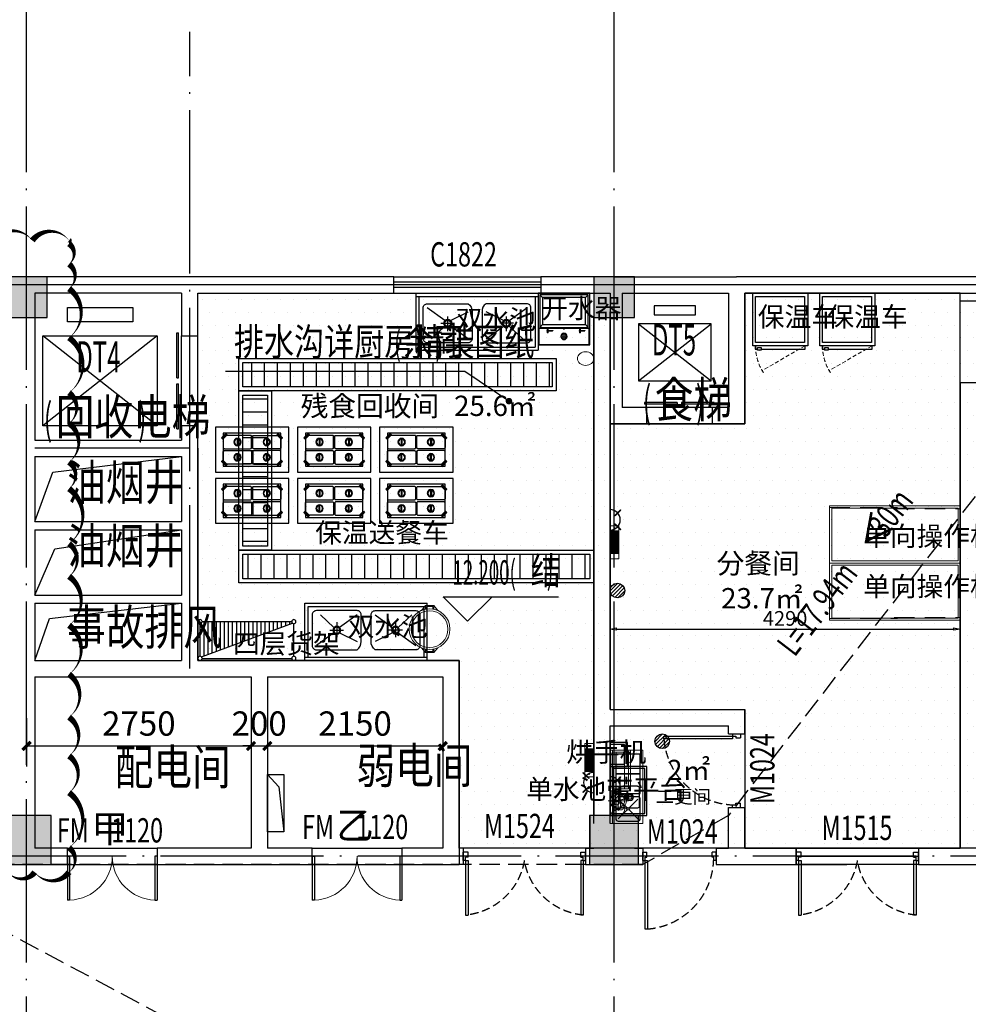
# Model space of a CAD drawing. Extents: x -2381429 to -688953, y -4604227 to 154211.
# Drawn here: x -752577 to -740952, y -126909 to -114845 of the extents above; entities that cross this region are included whole.
import ezdxf
from ezdxf.xclip import XClip

# ---------------------------------------------------------------- set-up
doc = ezdxf.new("R2010")
doc.units = 0
doc.header["$LTSCALE"] = 1000
doc.header["$MEASUREMENT"] = 0
doc.header["$XCLIPFRAME"] = 0
for name, pattern in [('DASH', [0.35, 0.25, -0.1]), ('DASHDOT', [25.4, 12.7, -6.35, 0, -6.35]), ('DOTE', [2.42, 2, -0.2, 0.02, -0.2]), ('HIDDEN', [0.375, 0.25, -0.125])]:
    doc.linetypes.add(name, pattern=pattern)
for name, color, linetype in [('0-厨房设备', 140, 'Continuous'), ('0-设备', 142, 'Continuous'), ('01-设备1', 3, 'Continuous'), ('03-电图1', 6, 'Continuous'), ('AXIS', 3, 'Continuous'), ('A楼板留孔', 224, 'Continuous'), ('A水箱', 150, 'Continuous'), ('DOOR_FIRE', 4, 'Continuous'), ('DOOR_FIRE_TEXT', 7, 'Continuous'), ('DOTE', 16, 'DOTE'), ('EVTR', 33, 'Continuous'), ('PUB_DIM', 93, 'Continuous'), ('PUB_HATCH', 8, 'Continuous'), ('PUB_TEXT', 131, 'Continuous'), ('WALL', 2, 'Continuous'), ('WINDOW', 4, 'Continuous'), ('WINDOW_TEXT', 163, 'Continuous'), ('后勤楼模板图20211103$0$COLU', 2, 'Continuous'), ('后勤楼模板图20211103$0$COLU_HATCH', 252, 'Continuous'), ('尺寸22', 7, 'Continuous'), ('布局图', 140, 'Continuous'), ('文字', 3, 'Continuous'), ('疏散距离', 223, 'DASH'), ('设备', 140, 'Continuous'), ('门', 4, 'Continuous')]:
    doc.layers.add(name, color=color, linetype=linetype)
doc.layers.add('04-水图1', color=1, linetype='Continuous', lineweight=5)
doc.layers.add('05-排水1', color=6, linetype='Continuous', lineweight=5)
for name, color, linetype, plot in [('A面积-架空', 254, 'Continuous', False), ('DIM_MODI', 6, 'Continuous', False), ('智能化提资', 6, 'Continuous', False)]:
    doc.layers.add(name, color=color, linetype=linetype, plot=plot)
doc.styles.add('_TCH_DIM', font='SIMPLEX.shx', dxfattribs={"width": 0.8, "bigfont": 'GBCBIG.shx'})
doc.styles.add('_TCH_DIM_T3', font='SIMPLEX.shx', dxfattribs={"width": 0.564706, "bigfont": 'GBCBIG.shx'})
doc.styles.add('_TCH_WINDOW', font='SIMPLEX', dxfattribs={"height": 3.5, "bigfont": 'GBCBIG'})
doc.styles.add('HZFS', font='txt', dxfattribs={"height": 180})
doc.styles.add('宋体', font='txt')
doc.dimstyles.new('A80', dxfattribs={"dimtxt": 180, "dimasz": 80, "dimexe": 100, "dimexo": 100, "dimgap": 40, "dimtad": 1, "dimdec": 0, "dimzin": 12, "dimdsep": 46, "dimtxsty": '宋体', "dimblk": 'CLOSEDBLANK', "dimcen": 0, "dimclrd": 256, "dimclre": 256, "dimclrt": 30, "dimadec": 0, "dimazin": 0, "dimtfac": 1, "dimtdec": 0, "dimtix": 1, "dimtofl": 0, "dimtmove": 1, "dimatfit": 1, "dimldrblk": 'CLOSEDBLANK', "dimfxl": 0, "dimtolj": 1, "dimtzin": 0, "dimarcsym": 0})

# ---------------------------------------------------------------- blocks, each defined once
blk = doc.blocks.new('A$C6A810FD6')
for p, q in [((0, 700), (140, 550)), ((0, 700), (200, 700)), ((0, 0), (0, 700)), ((200, 700), (200, 0)), ((140, 550), (200, 0)), ((200, 0), (0, 0))]:
    blk.add_line(p, q)
blk = doc.blocks.new('后勤楼模板图20211103$0$后勤楼柱子')
at = {"layer": '后勤楼模板图20211103$0$COLU_HATCH'}
h = blk.add_hatch(color=0, dxfattribs=at)
h.dxf.hatch_style = 1
h.paths.add_polyline_path([(1448422, -7346), (1447922, -7346), (1447922, -7846), (1448422, -7846)])
h = blk.add_hatch(color=0, dxfattribs=at)
h.dxf.hatch_style = 1
h.paths.add_polyline_path([(1455622, -7346), (1455122, -7346), (1455122, -7846), (1455622, -7846)])
h = blk.add_hatch(color=0, dxfattribs=at)
h.dxf.hatch_style = 1
h.paths.add_polyline_path([(1448472, -13946), (1447872, -13946), (1447872, -14546), (1448472, -14546)])
h = blk.add_hatch(color=0, dxfattribs=at)
h.dxf.hatch_style = 1
h.paths.add_polyline_path([(1455672, -13946), (1455072, -13946), (1455072, -14546), (1455672, -14546)])
at = {"layer": '后勤楼模板图20211103$0$COLU', "linetype": 'ByBlock', "lineweight": -2}
for points in [[(1448422, -7346), (1447922, -7346), (1447922, -7846), (1448422, -7846)], [(1455622, -7346), (1455122, -7346), (1455122, -7846), (1455622, -7846)], [(1448472, -13946), (1447872, -13946), (1447872, -14546), (1448472, -14546)], [(1455672, -13946), (1455072, -13946), (1455072, -14546), (1455672, -14546)]]:
    blk.add_lwpolyline(points, close=True, dxfattribs=at)
blk = doc.blocks.new('$WINLIB2D$00000001')
at = {"color": 0}
for points in [[(-0.5, 0.5), (-0.5, -0.5)], [(-0.5, 0.5), (0.5, 0.5)], [(0.5, -0.5), (0.5, 0.5)], [(0.5, 0.1667), (-0.5, 0.1667)], [(0.5, -0.1667), (-0.5, -0.1667)], [(-0.5, -0.5), (0.5, -0.5)]]:
    blk.add_lwpolyline(points, dxfattribs=at)
blk = doc.blocks.new('$DorLib2D$00000002')
for p, q in [((-0.5, 0), (-0.5, 0.4875)), ((-0.475, 0.4875), (-0.5, 0.4875)), ((-0.475, 0), (-0.475, 0.4875)), ((0.475, 0), (0.475, 0.4875)), ((0.475, 0.4875), (0.5, 0.4875)), ((0.5, 0), (0.5, 0.4875)), ((-0.5, 0), (-0.475, 0)), ((0.5, 0), (0.475, 0))]:
    blk.add_line(p, q)
at = {"lineweight": 13}
for centre, start, end in [((-0.4875, 0), 0, 88.53072), ((0.4875, 0), 91.46928, 180)]:
    blk.add_arc(centre, 0.4875, start, end, dxfattribs=at)
blk = doc.blocks.new('_ArchTick')
at = {"color": 0, "linetype": 'ByBlock', "const_width": 0.4}
blk.add_lwpolyline([(-0.5, -0.5), (0.5, 0.5)], dxfattribs=at)
blk = doc.blocks.new('$DORLIB2D$00000127')
at = {"color": 0}
for points in [[(-0.533, 0.795), (-0.533, 0.69)], [(-0.033, 0.795), (-0.533, 0.795)], [(-0.033, 0.795), (-0.033, 0.69)], [(0.533, 0.795), (0.033, 0.795)], [(0.033, 0.795), (0.033, 0.69)], [(0.533, 0.795), (0.533, 0.69)], [(-0.033, 0.69), (-0.533, 0.69)], [(0.533, 0.69), (0.033, 0.69)], [(0.5, 0.5), (-0.5, 0.5)]]:
    blk.add_lwpolyline(points, dxfattribs=at)
blk = doc.blocks.new('DFGHFDHH')
at = {"layer": '门', "color": 4, "linetype": 'Continuous'}
for p, q in [((0, -670), (0, 0)), ((0, 0), (30, 0)), ((30, -670), (30, 0)), ((1410, -670), (1410, 0)), ((1440, 0), (1410, 0)), ((1440, -670), (1440, 0)), ((0, -670), (-30, -670)), ((-30, -670), (-30, -770)), ((0, -670), (30, -670)), ((0, -670), (0, -710)), ((30, -710), (0, -710)), ((30, -710), (30, -770)), ((1440, -670), (1410, -670)), ((1410, -710), (1410, -770)), ((1410, -710), (1440, -710)), ((1440, -670), (1440, -710)), ((1440, -670), (1470, -670)), ((1470, -670), (1470, -770)), ((30, -770), (-30, -770)), ((1410, -770), (1470, -770))]:
    blk.add_line(p, q, dxfattribs=at)
at = {"layer": '门', "color": 8, "linetype": 'HIDDEN', "ltscale": 0.4}
for centre, start, end in [((-77, -804), 9.5559, 84.5643), ((1517, -804), 95.4357, 170.4441)]:
    blk.add_arc(centre, 808, start, end, dxfattribs=at)
blk = doc.blocks.new('电位接点220')
at = {"layer": '03-电图1'}
blk.add_lwpolyline([(-150, 0), (150, 0)], dxfattribs=at)
for points in [[(-123, -129), (-52, -58), (-48, -62), (-119, -133)], [(123, -129), (52, -58), (48, -62), (119, -133)]]:
    blk.add_lwpolyline(points, close=True, dxfattribs=at)
blk.add_arc((0, 0), 125, 180, 0, dxfattribs=at)
blk = doc.blocks.new('灭蝇灯')
at = {"layer": '01-设备1', "lineweight": 13}
for p, q in [((405, 0), (0, 0)), ((0, -109), (0, 0)), ((405, -109), (0, -109)), ((405, -109), (405, 0))]:
    blk.add_line(p, q, dxfattribs=at)
at = {"layer": '01-设备1', "color": 9, "lineweight": 13}
for p, q in [((63, -109), (63, 0)), ((341, -13), (63, -13)), ((341, -21), (63, -21)), ((341, -33), (63, -33)), ((341, -45), (63, -45)), ((341, -57), (63, -57)), ((341, -69), (63, -69)), ((341, -80), (63, -80)), ((341, -92), (63, -92)), ((341, -96), (63, -96)), ((67, -13), (67, -96)), ((91, -13), (91, -96)), ((115, -13), (115, -96)), ((138, -13), (138, -96)), ((162, -13), (162, -96)), ((186, -13), (186, -96)), ((210, -13), (210, -96)), ((210, -13), (210, -96)), ((234, -13), (234, -96)), ((257, -13), (257, -96)), ((281, -13), (281, -96)), ((305, -13), (305, -96)), ((329, -13), (329, -96)), ((341, -109), (341, 0))]:
    blk.add_line(p, q, dxfattribs=at)
blk.add_ellipse((373, -57), major_axis=(-6.13, 0), ratio=0.5, start_param=0, end_param=6.283185, dxfattribs=at)
at = {"layer": '03-电图1'}
blk.add_blockref('电位接点220', (477, 0), dxfattribs=at)
at = {"layer": '01-设备1', "style": 'HZFS', "flags": 1}
for tag, p in [('编号', (8, -95)), ('产品名称', (8, -97)), ('规格', (8, -99)), ('用电说明', (8, -101))]:
    blk.add_attdef(tag, p, '', height=1, dxfattribs=at)
blk = doc.blocks.new('A$C78033D27')
at = {"layer": '门', "color": 4, "linetype": 'Continuous'}
for p, q in [((0, 100), (0, 0)), ((0, 100), (30, 100)), ((0, 0), (50, 0)), ((30, 100), (30, 60)), ((30, 60), (50, 60)), ((50, 60), (50, 0)), ((870, 60), (850, 60)), ((850, 60), (850, 0)), ((900, 0), (850, 0)), ((900, 100), (870, 100)), ((870, 100), (870, 60)), ((900, 100), (900, 0))]:
    blk.add_line(p, q, dxfattribs=at)
at = {"layer": '门', "color": 4}
blk.add_lwpolyline([(840, 941), (870, 941), (870, 100), (840, 100)], close=True, dxfattribs=at)
at = {"layer": '门', "color": 8, "linetype": 'HIDDEN', "ltscale": 0.4}
blk.add_arc((908, 65), 878, 94.4179, 177.5643, dxfattribs=at)
blk = doc.blocks.new('垃圾桶')
at = {"layer": '01-设备1', "lineweight": 13, "ltscale": 10}
for p, q in [((-245, -199), (-245, -212)), ((-245, -286), (-245, -299))]:
    blk.add_line(p, q, dxfattribs=at)
at = {"layer": '01-设备1', "lineweight": 13}
for p, q in [((245, -199), (245, -212)), ((245, -286), (245, -299))]:
    blk.add_line(p, q, dxfattribs=at)
for points in [[(-288, -199), (-228, -149), (-229, -149), (-246, -199)], [(288, -199), (228, -149), (229, -149), (246, -199)], [(-288, -299), (-228, -349), (-229, -349), (-246, -299)], [(288, -299), (228, -349), (229, -349), (246, -299)]]:
    blk.add_lwpolyline(points, close=True, dxfattribs=at)
at = {"layer": '01-设备1', "lineweight": 13, "ltscale": 10}
for points in [[(-245, -299), (-288, -299), (-288, -199), (-245, -199)], [(-245, -286), (-275, -286), (-275, -212), (-245, -212)]]:
    blk.add_lwpolyline(points, dxfattribs=at)
at = {"layer": '01-设备1', "lineweight": 13}
for points in [[(245, -299), (288, -299), (288, -199), (245, -199)], [(245, -286), (275, -286), (275, -212), (245, -212)]]:
    blk.add_lwpolyline(points, dxfattribs=at)
blk.add_circle((0, -250), 250, dxfattribs=at)
at = {"layer": '01-设备1', "color": 9, "lineweight": 13}
blk.add_circle((0, -250), 225, dxfattribs=at)
at = {"layer": '01-设备1', "style": 'HZFS', "flags": 1}
for tag, p in [('编号', (0, -485)), ('产品名称', (0, -487)), ('规格', (0, -489))]:
    blk.add_attdef(tag, p, '', height=1, dxfattribs=at)
blk = doc.blocks.new('排水口')
at = {"layer": '05-排水1', "lineweight": 13}
for points in [[(0, -125), (0, 125)], [(-125, 0), (125, 0)]]:
    blk.add_lwpolyline(points, dxfattribs=at)
for radius in [100, 80]:
    blk.add_circle((0, 0), radius, dxfattribs=at)
blk = doc.blocks.new('洗手水池连消毒池9040')
at = {"layer": '01-设备1', "color": 9}
for p, q in [((60, -100), (168, -208)), ((300, -100), (192, -208)), ((168, -232), (60, -340)), ((192, -232), (300, -340))]:
    blk.add_line(p, q, dxfattribs=at)
at = {"layer": '01-设备1', "lineweight": 13}
blk.add_lwpolyline([(0, 0), (0, -400), (900, -400), (900, 0), (0, 0), (0, -30), (900, -30)], dxfattribs=at)
at = {"layer": '01-设备1', "color": 9}
blk.add_lwpolyline([(172, -70), (60, -70, 0.414214), (30, -100), (30, -340, 0.414214), (60, -370), (300, -370, 0.414214), (330, -340), (330, -100, 0.414214), (300, -70), (189, -70)], format="xyb", dxfattribs=at)
at = {"layer": '01-设备1', "lineweight": 13}
blk.add_lwpolyline([(172, -88, 0.043661), (168, -149, 0.982087), (193, -149, 0.043661), (189, -88, -0.043661), (191, -53, 1.158791), (170, -53, -0.043661), (172, -88, 0.146754)], format="xyb", dxfattribs=at)
at = {"layer": '01-设备1', "color": 9}
for points in [[(370, -370), (610, -370), (610, -70), (370, -70)], [(610, -370), (850, -370), (850, -70), (610, -70)]]:
    blk.add_lwpolyline(points, close=True, dxfattribs=at)
at = {"layer": '01-设备1', "lineweight": 13}
for radius in [22.8, 19.6, 16.8]:
    blk.add_circle((180, -53), radius, dxfattribs=at)
at = {"layer": '01-设备1', "color": 9}
blk.add_circle((180, -220), 16.5, dxfattribs=at)
at = {"layer": '04-水图1', "lineweight": 13}
blk.add_circle((180, -90), 90, dxfattribs=at)
at = {"layer": '03-电图1'}
blk.add_blockref('电位接点220', (450, 0), dxfattribs=at)
at = {"layer": '05-排水1', "xscale": -1}
blk.add_blockref('排水口', (280, -100), dxfattribs=at)
at = {"layer": '01-设备1', "style": 'HZFS', "flags": 1}
for tag, p in [('编号', (4, -392)), ('产品名称', (4, -394)), ('规格', (4, -396)), ('用电说明', (4, -398))]:
    blk.add_attdef(tag, p, '', height=1, dxfattribs=at)
blk = doc.blocks.new('码墙架(消毒水)5025')
at = {"layer": '01-设备1', "lineweight": 13}
for points in [[(0, -250), (500, -250), (500, 0), (0, 0)], [(25, -225), (475, -225), (475, -25), (25, -25)]]:
    blk.add_lwpolyline(points, close=True, dxfattribs=at)
at = {"layer": '01-设备1', "color": 9, "lineweight": 13}
blk.add_lwpolyline([(25, -175), (475, -175), (475, -75), (25, -75)], close=True, dxfattribs=at)
at = {"layer": '01-设备1', "style": 'HZFS', "flags": 1}
for tag, p in [('编号', (9, -238)), ('产品名称', (9, -240)), ('规格', (9, -242))]:
    blk.add_attdef(tag, p, '', height=1, dxfattribs=at)
blk = doc.blocks.new('_ClosedBlank')
at = {"color": 0, "linetype": 'ByBlock', "lineweight": -2}
for p, q in [((-1, 0.17), (0, 0)), ((-1, 0.17), (-1, -0.17)), ((0, 0), (-1, -0.17))]:
    blk.add_line(p, q, dxfattribs=at)
blk = doc.blocks.new('*D160')
at = {"layer": 'Defpoints', "color": 0, "ltscale": 0.919671, "transparency": 16777216}
for p in [(-741052, -122311), (-745342, -122622), (-741052, -122622)]:
    blk.add_point(p, dxfattribs=at)
at = {"layer": '尺寸22', "lineweight": -2, "ltscale": 0.919671, "transparency": 16777216}
for p, q in [((-745342, -122522), (-745342, -122211)), ((-745262, -122311), (-741132, -122311)), ((-741052, -122522), (-741052, -122211))]:
    blk.add_line(p, q, dxfattribs=at)
at = {"layer": '尺寸22', "lineweight": -2, "ltscale": 0.919671, "transparency": 16777216, "xscale": 80, "yscale": 80, "zscale": 80, "rotation": 180}
blk.add_blockref('_ClosedBlank', (-745342, -122311), dxfattribs=at)
at = {"layer": '尺寸22', "lineweight": -2, "ltscale": 0.919671, "transparency": 16777216, "xscale": 80, "yscale": 80, "zscale": 80}
blk.add_blockref('_ClosedBlank', (-741052, -122311), dxfattribs=at)
at = {"layer": '尺寸22', "color": 30, "ltscale": 0.919671, "transparency": 16777216, "insert": (-743197, -122181), "char_height": 180, "attachment_point": 5, "style": '宋体'}
blk.add_mtext('\\A1;4290', dxfattribs=at)
blk = doc.blocks.new('卡斯水汽')
at = {"layer": '0-厨房设备'}
for p, q in [((273210, 724902), (273210, 725537)), ((273210, 725537), (273840, 725537)), ((273840, 725537), (273840, 724902)), ((273230, 725117), (273230, 725517)), ((273230, 725517), (273820, 725517)), ((273230, 725517), (273263, 725482)), ((273263, 725151), (273263, 725482)), ((273263, 725482), (273790, 725482)), ((273790, 725482), (273820, 725517)), ((273790, 725482), (273790, 725151)), ((273820, 725517), (273820, 725117)), ((273512, 725109), (273218, 725109)), ((273218, 724908), (273218, 725109)), ((273263, 725151), (273230, 725117)), ((273820, 725117), (273230, 725117)), ((273790, 725151), (273263, 725151)), ((273329, 725081), (273270, 725079)), ((273329, 725072), (273270, 725074)), ((273279, 725076), (273321, 725076)), ((273321, 725117), (273321, 725105)), ((273321, 725105), (273337, 725105)), ((273324, 725082), (273324, 725105)), ((273324, 725052), (273324, 725071)), ((273324, 725052), (273334, 725052)), ((273334, 725105), (273334, 725082)), ((273334, 725071), (273334, 725052)), ((273337, 725105), (273337, 725117)), ((273514, 725110), (273520, 725110)), ((273514, 725105), (273520, 725105)), ((273522, 725112), (273522, 725117)), ((273523, 725096), (273523, 725102)), ((273528, 725096), (273528, 725102)), ((273529, 725112), (273529, 725117)), ((273536, 725110), (273531, 725110)), ((273536, 725105), (273531, 725105)), ((273832, 725109), (273538, 725109)), ((273724, 725081), (273665, 725079)), ((273724, 725072), (273665, 725074)), ((273674, 725076), (273716, 725076)), ((273716, 725117), (273716, 725105)), ((273716, 725105), (273732, 725105)), ((273719, 725082), (273719, 725105)), ((273719, 725052), (273719, 725071)), ((273719, 725052), (273729, 725052)), ((273729, 725105), (273729, 725082)), ((273729, 725071), (273729, 725052)), ((273732, 725105), (273732, 725117)), ((273820, 725117), (273790, 725151)), ((273832, 725109), (273832, 724908)), ((273840, 724902), (273210, 724902)), ((273832, 724908), (273218, 724908))]:
    blk.add_line(p, q, dxfattribs=at)
for centre, radius in [((273329, 725076), 4.8), ((273525, 725007), 39.2), ((273514, 725108), 2.4), ((273526, 725108), 6), ((273523, 725041), 2.45), ((273526, 725108), 3.6), ((273526, 725096), 2.4), ((273536, 725108), 2.4), ((273537, 725041), 2.45), ((273724, 725076), 4.8), ((273495, 725027), 2.45), ((273495, 725013), 2.45), ((273495, 724999), 2.45), ((273509, 725027), 2.45), ((273509, 725013), 2.45), ((273509, 724999), 2.45), ((273509, 724985), 2.45), ((273523, 725027), 2.45), ((273523, 725013), 2.45), ((273523, 724999), 2.45), ((273523, 724985), 2.45), ((273523, 724971), 2.45), ((273537, 725027), 2.45), ((273537, 725013), 2.45), ((273537, 724999), 2.45), ((273537, 724985), 2.45), ((273551, 725027), 2.45), ((273551, 725013), 2.45), ((273551, 724999), 2.45), ((273551, 724985), 2.45)]:
    blk.add_circle(centre, radius, dxfattribs=at)
for centre, radius, start, end in [((273270, 725076), 2.4, 90, 270), ((273270, 725076), 2.4, 270, 90), ((273329, 725076), 7.2, 219.4304, 140.5696), ((273509, 725041), 2.45, 146.328, 84.6664), ((273665, 725076), 2.4, 90, 270), ((273665, 725076), 2.4, 270, 90), ((273724, 725076), 7.2, 219.4304, 140.5696), ((273495, 724985), 2.45, 263.9772, 169.9212), ((273509, 724971), 2.45, 353.944, 138.8604), ((273537, 724971), 2.45, 2.5791, 213.8999), ((273565, 725013), 2.45, 128.9227, 246.6221)]:
    blk.add_arc(centre, radius, start, end, dxfattribs=at)
at = {"layer": '0-厨房设备', "style": 'HZFS', "flags": 1}
for tag, p in [('编号', (273210, 724908)), ('产品名称', (273210, 724906)), ('规格', (273210, 724904)), ('用电说明', (273210, 724902))]:
    blk.add_attdef(tag, p, '', height=1, dxfattribs=at)
blk = doc.blocks.new('开水器')
at = {"layer": '0-厨房设备'}
blk.add_blockref('卡斯水汽', (0, 0), dxfattribs=at)
blk = doc.blocks.new('餐车、')
at = {"layer": '0-厨房设备'}
for p, q in [((547117, 269969), (547117, 270519)), ((547117, 270519), (548017, 270519)), ((548017, 270519), (548017, 269969)), ((547194, 270387), (547247, 270440)), ((547263, 270425), (547194, 270387)), ((547210, 270372), (547194, 270387)), ((547210, 270372), (547247, 270440)), ((547210, 270372), (547263, 270425)), ((547263, 270425), (547247, 270440)), ((547383, 270374), (547383, 270300)), ((547392, 270374), (547392, 270300)), ((547743, 270374), (547743, 270300)), ((547752, 270374), (547752, 270300)), ((547872, 270425), (547888, 270440)), ((547925, 270372), (547872, 270425)), ((547872, 270425), (547941, 270387)), ((547941, 270387), (547888, 270440)), ((547925, 270372), (547888, 270440)), ((547925, 270372), (547941, 270387)), ((547210, 270115), (547194, 270099)), ((547210, 270115), (547263, 270062)), ((547210, 270115), (547247, 270046)), ((547383, 270113), (547383, 270187)), ((547392, 270113), (547392, 270187)), ((547743, 270113), (547743, 270187)), ((547752, 270113), (547752, 270187)), ((547925, 270115), (547872, 270062)), ((547925, 270115), (547888, 270046)), ((547925, 270115), (547941, 270099)), ((547194, 270099), (547247, 270046)), ((547263, 270062), (547194, 270099)), ((547263, 270062), (547247, 270046)), ((547872, 270062), (547941, 270099)), ((547872, 270062), (547888, 270046)), ((547941, 270099), (547888, 270046)), ((548017, 269969), (547117, 269969))]:
    blk.add_line(p, q, dxfattribs=at)
blk.add_lwpolyline([(547920, 270041), (547215, 270041), (547215, 270446), (547920, 270446)], close=True, dxfattribs=at)
for points in [[(547215, 270406), (547215, 270268, 0.414214), (547229, 270255), (547547, 270255, 0.414214), (547560, 270268), (547560, 270406, 0.414214), (547547, 270419), (547229, 270419, 0.414214)], [(547920, 270406), (547920, 270268, -0.414214), (547906, 270255), (547589, 270255, -0.414214), (547575, 270268), (547575, 270406, -0.414214), (547589, 270419), (547906, 270419, -0.414214)], [(547215, 270081), (547215, 270219, -0.414214), (547229, 270232), (547547, 270232, -0.414214), (547560, 270219), (547560, 270081, -0.414214), (547547, 270067), (547229, 270067, -0.414214)], [(547920, 270081), (547920, 270219, 0.414214), (547906, 270232), (547589, 270232, 0.414214), (547575, 270219), (547575, 270081, 0.414214), (547589, 270067), (547906, 270067, 0.414214)]]:
    blk.add_lwpolyline(points, format="xyb", close=True, dxfattribs=at)
for centre, radius in [((547388, 270337), 44.9), ((547388, 270337), 37.5), ((547747, 270337), 44.9), ((547747, 270337), 37.5), ((547388, 270150), 44.9), ((547388, 270150), 37.5), ((547747, 270150), 44.9), ((547747, 270150), 37.5)]:
    blk.add_circle(centre, radius, dxfattribs=at)
blk = doc.blocks.new('双水池1')
at = {"layer": '0-厨房设备'}
for p, q in [((-747722, -118195), (-746222, -118195)), ((-747722, -118195), (-747722, -118895)), ((-746222, -118195), (-746222, -118895)), ((-747722, -118235), (-746222, -118235)), ((-747684, -118235), (-747684, -118857)), ((-746260, -118235), (-746260, -118857)), ((-747366, -118531), (-747582, -118376)), ((-747297, -118531), (-747083, -118426)), ((-746647, -118531), (-746861, -118426)), ((-746578, -118531), (-746362, -118376)), ((-747418, -118565), (-747249, -118565)), ((-747331, -118663), (-747331, -118481)), ((-746526, -118565), (-746695, -118565)), ((-746612, -118663), (-746612, -118481)), ((-747532, -118754), (-747366, -118599)), ((-747083, -118754), (-747297, -118599)), ((-746861, -118754), (-746647, -118599)), ((-746412, -118754), (-746578, -118599)), ((-747722, -118895), (-746222, -118895)), ((-747684, -118857), (-746260, -118857))]:
    blk.add_line(p, q, dxfattribs=at)
for points in [[(-747582, -118325), (-747083, -118325, -0.263585), (-747033, -118426), (-747033, -118754, -0.414214), (-747083, -118805), (-747582, -118805, -0.414214), (-747632, -118754), (-747632, -118376, -0.414214)], [(-746362, -118325), (-746861, -118325, 0.263585), (-746911, -118426), (-746911, -118754, 0.414214), (-746861, -118805), (-746362, -118805, 0.414214), (-746312, -118754), (-746312, -118376, 0.414214)]]:
    blk.add_lwpolyline(points, format="xyb", close=True, dxfattribs=at)
for centre, radius in [((-747331, -118565), 48.2), ((-747331, -118565), 38.1), ((-746612, -118565), 48.2), ((-746612, -118565), 38.1)]:
    blk.add_circle(centre, radius, dxfattribs=at)
blk = doc.blocks.new('挂墙水池600450')
at = {"layer": '0-设备'}
for p, q in [((285124, 772598), (285724, 772598)), ((285124, 772148), (285124, 772598)), ((285724, 772598), (285724, 772148)), ((285124, 772558), (285724, 772558)), ((285149, 772173), (285149, 772558)), ((285467, 772468), (285389, 772468)), ((285545, 772531), (285453, 772531)), ((285482, 772398), (285456, 772517)), ((285541, 772517), (285515, 772398)), ((285609, 772468), (285530, 772468)), ((285699, 772558), (285699, 772173)), ((285364, 772263), (285364, 772443)), ((285515, 772398), (285482, 772398)), ((285634, 772263), (285634, 772443)), ((285609, 772238), (285389, 772238)), ((285724, 772148), (285124, 772148)), ((285699, 772173), (285149, 772173))]:
    blk.add_line(p, q, dxfattribs=at)
for radius in [40, 25]:
    blk.add_circle((285499, 772353), radius, dxfattribs=at)
for centre, start, end in [((285389, 772443), 90, 180), ((285609, 772443), 360, 90), ((285389, 772263), 180, 270), ((285609, 772263), 270, 360)]:
    blk.add_arc(centre, 25, start, end, dxfattribs=at)
at = {"layer": '0-设备', "extrusion": (0, 0, -1)}
for centre, major_axis, start_param, end_param in [((285428, 772517), (-19.9, -19.9), 1.570796326786124, 7.853981633965711), ((285569, 772517), (-19.9, -19.9), 1.57079632679782, 7.853981633977407), ((285499, 772398), (-0.6, 28.1), 0.856253, 5.472569), ((285499, 772398), (-19.9, 19.9), -0.048037, 1.618833)]:
    blk.add_ellipse(centre, major_axis=major_axis, ratio=1, start_param=start_param, end_param=end_param, dxfattribs=at)
at = {"layer": '设备'}
blk.add_line((285124, 772558), (285724, 772558), dxfattribs=at)
blk = doc.blocks.new('保温柜')
at = {"layer": '0-厨房设备', "linetype": 'DASHDOT', "ltscale": 0.6}
blk.add_line((-739762, -440), (-739762, 125), dxfattribs=at)
at = {"layer": '0-厨房设备', "linetype": 'Continuous'}
blk.add_line((-739762, -520, 0), (-739762, -480), dxfattribs=at)
at = {"layer": '0-厨房设备', "linetype": 'HIDDEN', "lineweight": 0, "ltscale": 0.2}
blk.add_line((-739154, -480), (-739681, -784), dxfattribs=at)
at = {"layer": '0-厨房设备'}
blk.add_lwpolyline([(-739794, 165), (-739122, 165), (-739122, -480), (-739794, -480)], close=True, dxfattribs=at)
at = {"layer": '0-厨房设备', "linetype": 'DASHDOT', "ltscale": 0.6}
blk.add_lwpolyline([(-739762, 125), (-739162, 125), (-739162, -440), (-739762, -440)], dxfattribs=at)
at = {"layer": '0-厨房设备'}
blk.add_lwpolyline([(-739692, -520), (-739154, -520), (-739154, -480), (-739762, -480), (-739762, -520), (-739736, -520)], dxfattribs=at)
at = {"layer": '0-厨房设备', "linetype": 'Continuous'}
blk.add_lwpolyline([(-739731, -500), (-739697, -500, -0.414214), (-739692, -505), (-739692, -533), (-739736, -533), (-739736, -505, -0.414214)], format="xyb", close=True, dxfattribs=at)
at = {"layer": '0-厨房设备', "linetype": 'HIDDEN', "lineweight": 0, "ltscale": 0.2}
blk.add_arc((-739154, -480), 609, 180, 212.8304, dxfattribs=at)
blk = doc.blocks.new('单向操作柜1600')
at = {"layer": '0-厨房设备', "linetype": 'HIDDEN', "lineweight": 9}
for p, q in [((-740103, -123235, 0), (-740103, -124069, 0)), ((-740119, -124026, 0), (-740119, -124835, 0))]:
    blk.add_line(p, q, dxfattribs=at)
at = {"layer": '0-厨房设备', "lineweight": 9, "elevation": 0}
for points in [[(-740084, -124835), (-740084, -123235), (-740784, -123235), (-740784, -124835)], [(-740110, -124809), (-740110, -123261), (-740758, -123261), (-740758, -124809)]]:
    blk.add_lwpolyline(points, close=True, dxfattribs=at)
blk = doc.blocks.new('四层货架1200500')
at = {"layer": '0-厨房设备'}
for p, q in [((270329, 747964), (270329, 747564)), ((270347, 747971), (271461, 747557)), ((270354, 747989), (271454, 747989)), ((270379, 747959), (270379, 747539)), ((271479, 747964), (271479, 747564)), ((270429, 747941), (270429, 747539)), ((270479, 747922), (270479, 747539)), ((270529, 747903), (270529, 747539)), ((270579, 747885), (270579, 747539)), ((270629, 747866), (270629, 747539)), ((270679, 747848), (270679, 747539)), ((270729, 747829), (270729, 747539)), ((270779, 747810), (270779, 747539)), ((270829, 747792), (270829, 747539)), ((270879, 747773), (270879, 747539)), ((270929, 747755), (270929, 747539)), ((270979, 747736), (270979, 747539)), ((271029, 747717), (271029, 747539)), ((271079, 747699), (271079, 747539)), ((271129, 747680), (271129, 747539)), ((271129, 747654), (271129, 747539)), ((271179, 747662), (271179, 747539)), ((271179, 747639), (271179, 747539)), ((271229, 747643), (271229, 747539)), ((271229, 747625), (271229, 747539)), ((271279, 747624), (271279, 747539)), ((271279, 747610), (271279, 747539)), ((271329, 747606), (271329, 747539)), ((270354, 747539), (271454, 747539)), ((271329, 747595), (271329, 747539)), ((271379, 747587), (271379, 747539)), ((271379, 747581), (271379, 747539)), ((271429, 747566), (271429, 747539))]:
    blk.add_line(p, q, dxfattribs=at)
for centre in [(270329, 747989), (271479, 747989), (270329, 747539), (271479, 747539)]:
    blk.add_circle(centre, 25, dxfattribs=at)
blk = doc.blocks.new('给水')
at = {"layer": '04-水图1', "lineweight": 13}
blk.add_circle((2, -100), 100, dxfattribs=at)

msp = doc.modelspace()

# ---------------------------------------------------------------- hatches: boundary and pattern name
at = {"layer": 'A水箱'}
h = msp.add_hatch(dxfattribs=at)
h.set_pattern_fill('ANSI31', color=256, scale=100, angle=225, style=0)
h.set_pattern_definition([(270, (-867050.48, 627297.41), (158.75, -2e-14), [])])
h.paths.add_polyline_path([(-746052.3, -119344.6), (-749841.9, -119344.6), (-749841.9, -119044.6), (-746052.3, -119044.6)])
h = msp.add_hatch(dxfattribs=at)
h.set_pattern_fill('ANSI31', color=256, scale=100, angle=135, style=0)
h.set_pattern_definition([(180, (-3199.94, -269.09), (-1e-14, -158.75), [])])
h.paths.add_polyline_path([(-749841.9, -121295.3), (-749841.9, -119444.6), (-749541.9, -119444.6), (-749541.9, -121295.3)])
h = msp.add_hatch(dxfattribs=at)
h.set_pattern_fill('ANSI31', color=256, scale=100, angle=45, style=0)
h.set_pattern_definition([(90, (0, 0), (-158.75, 1e-14), [])])
h.paths.add_polyline_path([(-749841.9, -121395.3), (-745592, -121395.3), (-745592, -121695.3), (-749841.9, -121695.3)])
h = msp.add_hatch(dxfattribs=at)
h.set_pattern_fill('ANSI31', color=256, scale=20, style=0)
h.set_pattern_definition([(45, (4922.538, -13309.5), (-22.4506403, 22.4506403), [])])
edge = h.paths.add_edge_path()
edge.add_arc((-745252, -121839.5), 90, 0, 360)
h = msp.add_hatch(dxfattribs=at)
h.set_pattern_fill('ANSI31', color=256, scale=20, style=0)
h.set_pattern_definition([(45, (5471.516, -15156.333), (-22.4506403, 22.4506403), [])])
edge = h.paths.add_edge_path()
edge.add_arc((-744703, -123686.3), 90, 0, 360)
at = {"layer": 'PUB_HATCH'}
h = msp.add_hatch(dxfattribs=at)
h.set_pattern_fill('DOTS', color=256, scale=100)
h.set_pattern_definition([(0, (0, 0), (79.375, 158.75), [0, -158.75])])
h.paths.add_polyline_path([(-743692, -119795.3), (-743692, -118195.3), (-738342, -118195.3), (-738342, -124995.3), (-747192, -124995.3), (-747192, -122695.3), (-750392, -122695.3), (-750392, -118195.3), (-745342, -118195.3), (-745342, -119795.3)])

# ---------------------------------------------------------------- linework, layer by layer
at = {"color": 5}
msp.add_line((-743062, -125095.8), (-741562, -125095.8), dxfattribs=at)
msp.add_lwpolyline([(-743062, -124995.8), (-741562, -124995.8), (-741562, -125195.8), (-743062, -125195.8)], close=True, dxfattribs=at)
at = {"layer": '0-厨房设备', "color": 140}
for points in [[(-745342, -123700.7), (-745342, -123994.8), (-745130.3, -123994.8), (-745130.3, -123700.7)], [(-745342, -123727.8), (-745342, -123968.4), (-745163.6, -123968.4), (-745163.6, -123727.8)]]:
    msp.add_lwpolyline(points, close=True, dxfattribs=at)
at = {"layer": 'AXIS'}
for p, q in [((-752492, -114995.3), (-752492, -110995.3)), ((-745292, -114995.3), (-745292, -110995.3))]:
    msp.add_line(p, q, dxfattribs=at)
at = {"layer": 'A楼板留孔'}
for points in [[(-752392, -120995.3), (-752171.1, -120390.6), (-750592, -120195.3)], [(-752392, -121895.3), (-752148.2, -121327.9), (-750592, -121095.3)], [(-752392, -122695.3), (-752213.3, -122181.6), (-750592, -121995.3)]]:
    msp.add_lwpolyline(points, dxfattribs=at)
at = {"layer": 'A水箱'}
for points in [[(-746002.3, -119394.6), (-749891.9, -119394.6), (-749891.9, -118994.6), (-746002.3, -118994.6)], [(-746052.3, -119344.6), (-749841.9, -119344.6), (-749841.9, -119044.6), (-746052.3, -119044.6)], [(-749891.9, -121345.3), (-749891.9, -119394.6), (-749491.9, -119394.6), (-749491.9, -121345.3)], [(-749841.9, -121295.3), (-749841.9, -119444.6), (-749541.9, -119444.6), (-749541.9, -121295.3)], [(-749891.9, -121345.3), (-745542, -121345.3), (-745542, -121745.3), (-749891.9, -121745.3)], [(-749841.9, -121395.3), (-745592, -121395.3), (-745592, -121695.3), (-749841.9, -121695.3)]]:
    msp.add_lwpolyline(points, close=True, dxfattribs=at)
for centre in [(-745252, -121839.5), (-744703, -123686.3)]:
    msp.add_circle(centre, 90, dxfattribs=at)
at = {"layer": 'A面积-架空'}
msp.add_line((-705292, -118095.3), (-762192, -118095.3), dxfattribs=at)
at = {"layer": 'DIM_MODI'}
msp.add_lwpolyline([(-752717.2, -125290.8, 0, 75, 0.5), (-752392.2, -125290.8, 0, 75, 0.5), (-751972.3, -125290.8, 0, 75, 0.5), (-751972.3, -124990.8, 0, 75, 0.5), (-751972.3, -124315.8, 0, 75, 0.5), (-751972.3, -123865.8, 0, 75, 0.5), (-751972.3, -123390.8, 0, 75, 0.5), (-751972.3, -122865.8, 0, 75, 0.5), (-751972.3, -122265.8, 0, 75, 0.5), (-751972.3, -121665.8, 0, 75, 0.5), (-751972.3, -121265.8, 0, 75, 0.5), (-751972.3, -120590.8, 0, 75, 0.5), (-751972.3, -120265.8, 0, 75, 0.5), (-751972.3, -119790.8, 0, 75, 0.5), (-751972.3, -119415.8, 0, 75, 0.5), (-751972.3, -118740.8, 0, 75, 0.5), (-751972.3, -118140.8, 0, 75, 0.5), (-751972.3, -117840.8, 0, 75, 0.5), (-751972.3, -117590.8, 0, 75, 0.5), (-751972.3, -117550.9, 0, 75, 0.5), (-752422.3, -117550.9, 0, 75, 0.5), (-752897.3, -117550.9, 0, 75, 0.5)], format="xyseb", dxfattribs=at)
at = {"layer": 'DOOR_FIRE'}
for p, q in [((-751992, -124995.3), (-750892, -124995.3)), ((-748992, -124995.3), (-747892, -124995.3)), ((-751992, -125195.3), (-750892, -125195.3)), ((-748992, -125195.3), (-747892, -125195.3))]:
    msp.add_line(p, q, dxfattribs=at)
at = {"layer": 'DOTE'}
for p, q in [((-752492, -138495.3), (-752492, -114995.3)), ((-750492, -122795.3), (-750492, -114995.3)), ((-745292, -138495.3), (-745292, -114995.3)), ((-705292, -118095.3), (-759408.3, -118095.3)), ((-750492, -120095.3), (-752392, -120095.3)), ((-705292, -125095.3), (-759408.3, -125095.3))]:
    msp.add_line(p, q, dxfattribs=at)
at = {"layer": 'EVTR'}
for p, q in [((-751992, -118545.3), (-751992, -118370.3)), ((-751992, -118370.3), (-751192, -118370.3)), ((-751192, -118370.3), (-751192, -118545.3)), ((-744801.6, -118350.5), (-744801.6, -118461.5)), ((-744294.1, -118350.5), (-744801.6, -118350.5)), ((-744801.6, -118461.5), (-744294.1, -118461.5)), ((-744294.1, -118461.5), (-744294.1, -118350.5)), ((-751192, -118545.3), (-751992, -118545.3)), ((-744992, -118572.5), (-744992, -119270.3)), ((-744103.8, -118572.5), (-744992, -118572.5)), ((-744992, -118572.5), (-744103.8, -119270.3)), ((-744992, -119270.3), (-744103.8, -118572.5)), ((-744103.8, -119270.3), (-744103.8, -118572.5)), ((-752292, -119820.3), (-752292, -118720.3)), ((-752292, -118720.3), (-750892, -118720.3)), ((-750892, -118720.3), (-752292, -119820.3)), ((-750892, -119820.3), (-752292, -118720.3)), ((-750892, -118720.3), (-750892, -119820.3)), ((-744992, -119270.3), (-744103.8, -119270.3)), ((-750892, -119820.3), (-752292, -119820.3))]:
    msp.add_line(p, q, dxfattribs=at)
at = {"layer": 'PUB_DIM', "transparency": 16777216}
for p, q in [((-752492, -123405.2), (-752492, -123994)), ((-749742, -123405.2), (-749742, -123994)), ((-749742, -123405.2), (-749742, -123994)), ((-749542, -123405.2), (-749542, -123994)), ((-749542, -123405.2), (-749542, -123994)), ((-747392, -123405.2), (-747392, -123994)), ((-752492, -123744), (-749742, -123744)), ((-749742, -123744), (-749842, -123744)), ((-749742, -123744), (-749542, -123744)), ((-749542, -123744), (-749442, -123744)), ((-749542, -123744), (-747392, -123744))]:
    msp.add_line(p, q, dxfattribs=at)
at = {"layer": 'PUB_HATCH'}
msp.add_lwpolyline([(-743692, -119795.3), (-743692, -118195.3), (-738342, -118195.3), (-738342, -124995.3), (-747192, -124995.3), (-747192, -122695.3), (-750392, -122695.3), (-750392, -118195.3), (-745342, -118195.3), (-745342, -119795.3)], close=True, dxfattribs=at)
at = {"layer": 'PUB_TEXT'}
for p, q in [((-747122.5, -119153.9), (-750056.5, -119153.9)), ((-746581.5, -119518.9), (-747122.5, -119153.9)), ((-747088.3, -122216.2), (-747388.3, -121916.2)), ((-747388.3, -121916.2), (-745975.1, -121916.2)), ((-747088.3, -122216.2), (-746788.3, -121916.2))]:
    msp.add_line(p, q, dxfattribs=at)
at = {"layer": 'PUB_TEXT', "const_width": 40}
msp.add_lwpolyline([(-746564.9, -119530.1, 1), (-746598.1, -119507.8, 1)], format="xyb", close=True, dxfattribs=at)
at = {"layer": 'WALL'}
for p, q in [((-752492, -117995.3), (-753442, -117995.3)), ((-750492, -117995.3), (-752492, -117995.3)), ((-747992, -117995.3), (-750492, -117995.3)), ((-747992, -118195.3), (-747992, -117995.3)), ((-745292, -117995.3), (-746192, -117995.3)), ((-746192, -117995.3), (-746192, -118195.3)), ((-745292, -117995.3), (-743792, -117995.3)), ((-740792, -117995.3), (-743792, -117995.3)), ((-750592, -118195.3), (-752392, -118195.3)), ((-752392, -118195.3), (-752392, -119995.3)), ((-750592, -118195.3), (-750592, -118720.3)), ((-750392, -118195.3), (-747992, -118195.3)), ((-750392, -118720.3), (-750392, -118195.3)), ((-746192, -118195.3), (-745342, -118195.3)), ((-745342, -118195.3), (-745342, -119795.3)), ((-745192, -118195.3), (-743892, -118195.3)), ((-745192, -118195.3), (-745192, -119595.3)), ((-743892, -118195.3), (-743892, -119595.3)), ((-743692, -118195.3), (-740792, -118195.3)), ((-743692, -118195.3), (-743692, -119795.3)), ((-741052, -118295.3), (-741052, -118195.3)), ((-740852, -118295.3), (-741052, -118295.3)), ((-745542, -124695.3), (-745542, -118495.3)), ((-745342, -123295.8), (-745342, -118495.3)), ((-750592, -118720.3), (-750392, -118720.3)), ((-741052, -119295.3), (-741052, -124995.8)), ((-740852, -119295.3), (-741052, -119295.3)), ((-744892, -119595.3), (-745192, -119595.3)), ((-744892, -119795.3), (-744892, -119595.3)), ((-743892, -119595.3), (-744092, -119595.3)), ((-744092, -119595.3), (-744092, -119795.3)), ((-750392, -119820.3), (-750592, -119820.3)), ((-750592, -119820.3), (-750592, -119995.3)), ((-750392, -120095.3), (-750392, -119820.3)), ((-745342, -119795.3), (-744892, -119795.3)), ((-744092, -119795.3), (-743692, -119795.3)), ((-752392, -119995.3), (-750592, -119995.3)), ((-750392, -120095.3), (-750392, -121095.3)), ((-752392, -120195.3), (-750592, -120195.3)), ((-752392, -120195.3), (-752392, -120995.3)), ((-750592, -120195.3), (-750592, -120995.3)), ((-752392, -120995.3), (-750592, -120995.3)), ((-752392, -121095.3), (-750592, -121095.3)), ((-752392, -121095.3), (-752392, -121895.3)), ((-750592, -121095.3), (-750592, -121895.3)), ((-750392, -121095.3), (-750392, -121995.3)), ((-752392, -121895.3), (-750592, -121895.3)), ((-752392, -121995.3), (-752392, -122695.3)), ((-752392, -121995.3), (-750592, -121995.3)), ((-750592, -121995.3), (-750592, -122695.3)), ((-750392, -121995.3), (-750392, -122695.3)), ((-752392, -122695.3), (-750592, -122695.3)), ((-750392, -122695.3), (-749642, -122695.3)), ((-749642, -122695.3), (-747192, -122695.3)), ((-747192, -122695.3), (-747192, -125195.3)), ((-752392, -122895.3), (-752392, -124995.3)), ((-752392, -122895.3), (-750492, -122895.3)), ((-750492, -122895.3), (-749742, -122895.3)), ((-749742, -122895.3), (-749742, -124995.3)), ((-749542, -122895.3), (-749542, -124995.3)), ((-749542, -122895.3), (-747392, -122895.3)), ((-747392, -122895.3), (-747392, -124995.3)), ((-745342, -123295.8), (-744942, -123295.8)), ((-745342, -123295.8), (-743692, -123295.8)), ((-744492, -123295.8), (-743792, -123295.8)), ((-743692, -123595.8), (-743692, -123295.8)), ((-745342, -124695.3), (-745342, -123495.8)), ((-745342, -123495.8), (-744942, -123495.8)), ((-745342, -123495.8), (-743892, -123495.8)), ((-745342, -124695.3), (-745342, -123495.8)), ((-744492, -123495.8), (-743892, -123495.8)), ((-743892, -123595.8), (-743892, -123495.8)), ((-743892, -123595.8), (-743692, -123595.8)), ((-743892, -124995.8), (-743892, -124495.8)), ((-743892, -124495.8), (-743692, -124495.8)), ((-743692, -124995.8), (-743692, -124495.8)), ((-743692, -124855.3), (-743692, -124955.3)), ((-751992, -124995.3), (-752392, -124995.3)), ((-751992, -125195.3), (-751992, -124995.3)), ((-749742, -124995.3), (-750892, -124995.3)), ((-750892, -124995.3), (-750892, -125195.3)), ((-748992, -124995.3), (-749542, -124995.3)), ((-748992, -125195.3), (-748992, -124995.3)), ((-747392, -124995.3), (-747892, -124995.3)), ((-747892, -124995.3), (-747892, -125195.3)), ((-747142, -124995.8), (-747192, -124995.8)), ((-747142, -124995.8), (-747142, -125195.8)), ((-745642, -124995.8), (-745642, -125195.8)), ((-745642, -124995.8), (-745542, -124995.8)), ((-745042, -124995.8), (-744942, -124995.8)), ((-744942, -124995.8), (-744942, -125195.8)), ((-744042, -124995.8), (-743892, -124995.8)), ((-744042, -124995.8), (-744042, -125195.8)), ((-743692, -124995.8), (-742442, -124995.8)), ((-743062, -124995.8), (-743062, -125195.8)), ((-741562, -124995.8), (-741052, -124995.8)), ((-741562, -124995.8), (-741562, -125195.8)), ((-741562, -124995.8), (-741562, -125195.8)), ((-754292, -125195.3), (-752492, -125195.3)), ((-752492, -125195.3), (-751992, -125195.3)), ((-750892, -125195.3), (-749642, -125195.3)), ((-749642, -125195.3), (-748992, -125195.3)), ((-747892, -125195.3), (-747192, -125195.3)), ((-747142, -125195.8), (-747192, -125195.8)), ((-745642, -125195.8), (-745542, -125195.8)), ((-745042, -125195.8), (-744942, -125195.8)), ((-744042, -125195.8), (-742442, -125195.8)), ((-741562, -125195.8), (-738342, -125195.8))]:
    msp.add_line(p, q, dxfattribs=at)
at = {"layer": '布局图', "ltscale": 0.919671}
for points in [[(-750392, -118195.3), (-745542, -118195.3), (-745542, -124595.3), (-745592, -124595.3), (-745592, -124995.8), (-747192, -124995.8), (-747192, -122695.3), (-750392, -122695.3), (-750392, -118195.3)], [(-743692, -118195.3), (-743692, -119795.3), (-745342, -119795.3), (-745342, -123295.8), (-743692, -123295.8), (-743692, -124995.8), (-741052, -124995.8), (-741052, -118195.3), (-743692, -118195.3)]]:
    msp.add_lwpolyline(points, dxfattribs=at)
at = {"layer": '疏散距离'}
for points in [[(-738942, -118195.8), (-743892, -124595.8), (-744942, -125195.8), (-753579.5, -125195.8)], [(-737842, -133995.3), (-754292, -125195.3)]]:
    msp.add_lwpolyline(points, dxfattribs=at)

# ---------------------------------------------------------------- block references
for name, p, xscale, rotation in [('给水', (-745542, -118995.3), 0.8332999999984168, 270), ('单向操作柜1600', (-865887, -862287.1, 0), -1, 90), ('DFGHFDHH', (-747112, -125815.8), -1, 180), ('DFGHFDHH', (-743032, -125815.8), -1, 180)]:
    msp.add_blockref(name, p, dxfattribs=dict(xscale=xscale, rotation=rotation))
for name, p, rotation in [('灭蝇灯', (-745342, -121449.8), 90), ('单向操作柜1600', (-865887, 619280.6, 0), 90.00000000000001), ('垃圾桶', (-747304, -122312.1), 270), ('A$C78033D27', (-743742.5, -124495.8), 90), ('灭蝇灯', (-745542, -123715.4), 270), ('洗手水池连消毒池9040', (-745342, -124695.3), 90), ('码墙架(消毒水)5025', (-745342, -124295.3), 90), ('A$C78033D27', (-744042, -125045.8), 180)]:
    msp.add_blockref(name, p, dxfattribs=dict(rotation=rotation))
at = {"layer": '0-厨房设备'}
for name, p in [('双水池1', (0, 0)), ('保温柜', (-3797.4, -118360.4)), ('保温柜', (-2976, -118360.4))]:
    msp.add_blockref(name, p, dxfattribs=at)
at = {"layer": '0-厨房设备', "xscale": -1}
for name, p in [('开水器', (-472382, -843732.6)), ('餐车、', (-202161.8, -390357)), ('餐车、', (-201155.4, -390357)), ('餐车、', (-200149.1, -390357)), ('餐车、', (-202161.8, -390983.9)), ('餐车、', (-201155.4, -390983.9)), ('餐车、', (-200149.1, -390983.9))]:
    msp.add_blockref(name, p, dxfattribs=at)
for name, p, rotation in [('双水池1', (-1359.6, -240890.7), 180), ('四层货架1200500', (-1020696, 625318.5), 180), ('挂墙水池600450', (27256.1, 161128.7), 90)]:
    msp.add_blockref(name, p, dxfattribs=dict(at, rotation=rotation))
at = {"layer": 'DOOR_FIRE', "xscale": -1100, "yscale": -1100, "zscale": 200}
for p in [(-751442, -125095.3), (-748442, -125095.3)]:
    msp.add_blockref('$DorLib2D$00000002', p, dxfattribs=at)
at = {"layer": 'PUB_DIM', "transparency": 16777216, "xscale": 100, "yscale": 100, "zscale": 100, "rotation": 180}
for p in [(-752492, -123744), (-749542, -123744), (-749542, -123744)]:
    msp.add_blockref('_ArchTick', p, dxfattribs=at)
at = {"layer": 'PUB_DIM', "transparency": 16777216, "xscale": 100, "yscale": 100, "zscale": 100}
for p in [(-749742, -123744), (-749742, -123744), (-747392, -123744)]:
    msp.add_blockref('_ArchTick', p, dxfattribs=at)
at = {"layer": 'WINDOW'}
ref = msp.add_blockref('$WINLIB2D$00000001', (-747092, -118095.3), dxfattribs=dict(at, xscale=-1800, yscale=200, zscale=-1800, rotation=180.0000000000013))
ref.add_attrib('A', 'C1822', (-747547, -117869.1), dxfattribs={"layer": 'WINDOW_TEXT', "height": 297.5, "style": '_TCH_WINDOW', "width": 0.705882})
at = {"layer": 'WINDOW', "xscale": 1100, "yscale": -200, "zscale": 1100, "rotation": 270}
msp.add_blockref('$DORLIB2D$00000127', (-750492, -119270.3), dxfattribs=at)
at = {"layer": 'WINDOW', "xscale": 800, "yscale": 200, "zscale": 800}
msp.add_blockref('$DORLIB2D$00000127', (-744492, -119695.3), dxfattribs=at)
at = {"layer": '后勤楼模板图20211103$0$COLU', "color": 30}
ref = msp.add_blockref('后勤楼模板图20211103$0$后勤楼柱子', (-2200664.2, -110649.7), dxfattribs=at)
XClip(ref).set_block_clipping_path([(1439787.7566132166, -43453.7608428721), (1497831.5558153971, -5384.7932497778)])
at = {"layer": '智能化提资'}
msp.add_blockref('A$C6A810FD6', (-749542, -124795.3), dxfattribs=at)

# ---------------------------------------------------------------- texts
at = {"style": '宋体'}
for s, height, p in [('残食回收间', 248.83, (-749133.6, -119703.7)), ('25.6㎡', 248.83, (-747253.1, -119701)), ('分餐间', 248.83, (-744036, -121630.2)), ('23.7㎡', 248.83, (-743981.3, -122058.1)), ('2㎡', 248.83, (-744643, -124162.4)), ('二更间', 165.89, (-744784.4, -124447.6))]:
    msp.add_text(s, height=height, dxfattribs=at).set_placement(p)
at = {"layer": 'DOOR_FIRE_TEXT', "style": '_TCH_WINDOW', "width": 0.705882}
msp.add_text('M1024', height=297.5, rotation=90, dxfattribs=at).set_placement((-743327.6, -124455.7))
at = {"layer": 'DOOR_FIRE_TEXT', "style": '_TCH_WINDOW'}
for s, p in [('甲', (-751701.7, -124926.3)), ('乙', (-748697.2, -124885.2))]:
    msp.add_text(s, height=337.6, dxfattribs=at).set_placement(p)
at = {"layer": 'DOOR_FIRE_TEXT', "style": '_TCH_WINDOW', "width": 0.705882}
for s, p in [('FM', (-749117.2, -124885.2)), ('1120', (-748451.5, -124885.2)), ('M1524', (-746887, -124873)), ('M1515', (-742750.3, -124896.8)), ('FM', (-752121.7, -124926.3)), ('1120', (-751456, -124926.3)), ('M1024', (-744891.7, -124940.1))]:
    msp.add_text(s, height=297.5, dxfattribs=at).set_placement(p)
at = {"layer": 'PUB_DIM', "color": 7, "transparency": 16777216, "char_height": 297.5, "attachment_point": 5, "style": '_TCH_DIM_T3'}
for s, insert in [('\\A1;2750', (-751117, -123469)), ('\\A1;200', (-749642, -123469)), ('\\A1;2150', (-748467, -123469))]:
    msp.add_mtext(s, dxfattribs=dict(at, insert=insert))
at = {"layer": 'PUB_TEXT', "color": 7, "style": '_TCH_DIM'}
for s, height, width, p in [('排水沟详厨房精装图纸', 337.59, 0.8, (-749951.5, -118961.5)), ('余同', 337.59, 0.8, (-747873.5, -118961.5)), ('(', 297.5, 0.564706, (-747985.5, -118961.5)), (')', 297.5, 0.564706, (-747480.3, -118961.5)), ('12.200(', 297.5, 0.564706, (-747273.7, -121765.7)), ('结', 337.6, 0.8, (-746313.7, -121765.7)), (')', 297.5, 0.564706, (-746117.1, -121765.7))]:
    msp.add_text(s, height=height, dxfattribs=dict(at, width=width)).set_placement(p)
at = {"layer": 'PUB_TEXT', "style": '_TCH_DIM'}
for s, height, width, p in [('DT5', 382.5, 0.564706, (-744830.3, -118959)), ('DT4', 382.5, 0.564706, (-751884.4, -119167.6)), ('(', 382.5, 0.564706, (-744938.6, -119717.7)), ('食梯', 434.04, 0.8, (-744794.6, -119717.7)), (')', 382.5, 0.564706, (-744289.1, -119717.7)), ('回收电梯', 434.04, 0.8, (-752135.7, -119928.9)), ('(', 382.5, 0.564706, (-752279.7, -119928.9)), (')', 382.5, 0.564706, (-751124.7, -119928.9)), ('油烟井', 434.04, 0.8, (-751994.4, -120731.8)), ('油烟井', 434.04, 0.8, (-751994.4, -121509.7)), ('事故排风', 434.04, 0.8, (-751994.4, -122506.2)), ('配电间', 434.04, 0.8, (-751412.6, -124219.4)), ('弱电间', 434.04, 0.8, (-748448.8, -124201.1))]:
    msp.add_text(s, height=height, dxfattribs=dict(at, width=width)).set_placement(p)
at = {"layer": '文字', "style": '_TCH_DIM'}
for s, p in [('开水器', (-746185.2, -118502.1)), ('保温车', (-743532, -118604.9)), ('保温车', (-742678.9, -118604.9)), ('双水池', (-747233.6, -118638.1)), ('保温送餐车', (-748955.8, -121250.2)), ('单向操作柜', (-742240.5, -121293.2)), ('单向操作柜', (-742240.5, -121908.8)), ('双水池', (-748557.9, -122398.7)), ('四层货架', (-749964.3, -122609.7)), ('烘手机', (-745879.7, -123937.9)), ('单水池带平台', (-746371.3, -124394))]:
    msp.add_text(s, height=240, dxfattribs=at).set_placement(p)
at = {"layer": '疏散距离', "style": '_TCH_WINDOW', "width": 0.705882}
for s, p in [('30m', (-741964.4, -121206.6)), ('L=17.94m', (-743080.2, -122664.4))]:
    msp.add_text(s, height=297.5, rotation=52.56776, dxfattribs=at).set_placement(p)
at = {"layer": '疏散距离', "style": '_TCH_WINDOW'}
msp.add_text('＜', height=337.6, rotation=52.56776, dxfattribs=at).set_placement((-742113.8, -121401.8))

# ---------------------------------------------------------------- dimensions: what is measured, and where the dimension line sits
at = {"layer": '尺寸22', "ltscale": 0.919671}
dim = msp.add_linear_dim(base=(-741052, -122311.3), p1=(-745342, -122622.4), p2=(-741052, -122622.4), dimstyle='A80', dxfattribs=at)
dim.commit()
dim.dimension.update_dxf_attribs({"geometry": '*D160', "text_midpoint": (-743197, -122181.3)})

doc.saveas('drawing.dxf')
